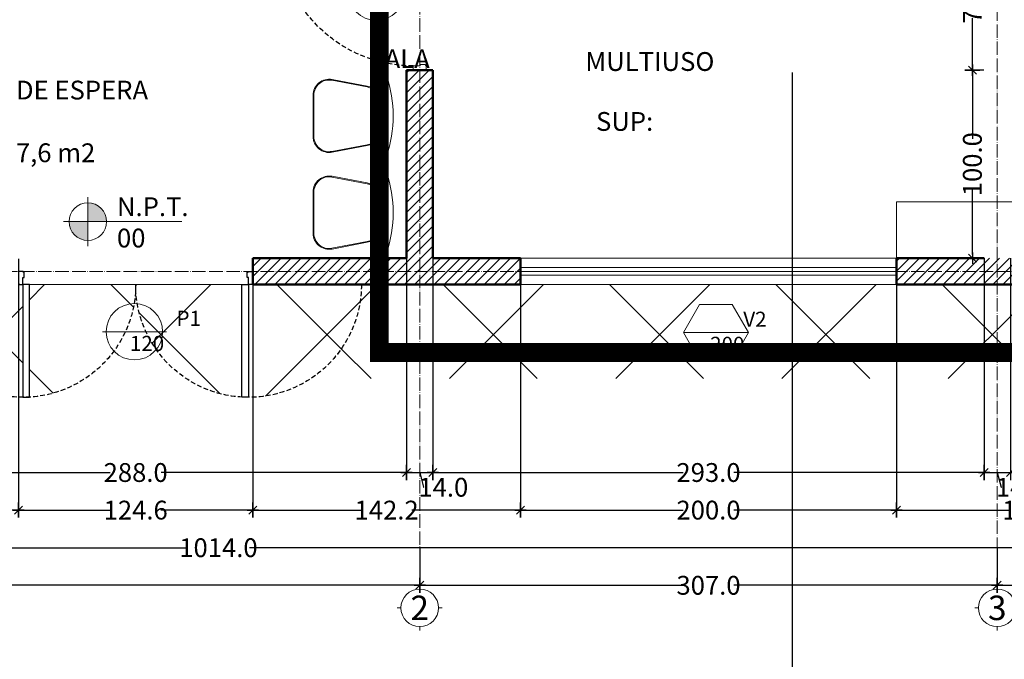
# Model space of a CAD drawing. Units: centimetres. Extents: x 0 to 169511, y -53724 to -15457.
# Drawn here: x 55944 to 56467, y -39134 to -38794 of the extents above; entities that cross this region are included whole.
import ezdxf
from ezdxf.enums import TextEntityAlignment as Align

# ---------------------------------------------------------------- set-up
doc = ezdxf.new("R2010")
doc.units = ezdxf.units.CM
doc.header["$MEASUREMENT"] = 0
for name, pattern in [('ACAD_ISO04W100', [30, 24, -3, 0, -3]), ('DASHED2', [0.375, 0.25, -0.125]), ('HIDDEN', [0.375, 0.25, -0.125]), ('RAYITAS', [0.375, 0.25, -0.125])]:
    doc.linetypes.add(name, pattern=pattern)
for name, color, linetype, lineweight in [('.001', 252, 'Continuous', 13), ('.002', 2, 'Continuous', 20), ('0.1 COTAS', 52, 'Continuous', 13), ('0.1 MUEBLES', 253, 'Continuous', 15), ('0.1 PUNTEADA', 252, 'DASHED2', 15), ('0.10 EJES', 4, 'ACAD_ISO04W100', 13), ('0.10 MUEBLES', 253, 'Continuous', 18), ('0.15 HATCHS', 126, 'Continuous', 15), ('0.15 TEXTOS', 200, 'Continuous', 20), ('0.2 VENTANAS', 2, 'Continuous', 20), ('0.2 VENTANAS PUERTAS', 2, 'Continuous', 25), ('0.5 MUROS', 1, 'Continuous', 50), ('000.1 GENERAL', 252, 'Continuous', 13)]:
    doc.layers.add(name, color=color, linetype=linetype, lineweight=lineweight)
doc.layers.add('0.12 PUNTEADA', color=142, linetype='HIDDEN')
doc.layers.add('COLOR_ NARANJO', color=30, linetype='Continuous')
doc.layers.add('COLOR_ GRIS', color=7, linetype='Continuous', true_color=0xa1a1a1)
doc.styles.add('NICOLAS', font='swissel.ttf')
doc.styles.add('NICOLAS 1', font='swissl.ttf')
doc.styles.add('NICOLAS 2', font='swisscl.ttf')
doc.dimstyles.new('NICO CMS PEQUEÑAS', dxfattribs={"dimtxt": 10, "dimasz": 2, "dimexe": 0.18, "dimexo": 0.0625, "dimgap": 0.09, "dimtad": 0, "dimdec": 1, "dimzin": 0, "dimdsep": 46, "dimtxsty": 'NICOLAS 2', "dimblk": 'CRUZ2', "dimblk1": 'CRUZ2', "dimblk2": 'CRUZ2', "dimcen": 0.09, "dimclrd": 256, "dimclrt": 2, "dimadec": 0, "dimazin": 0, "dimtfac": 1, "dimtdec": 1, "dimtofl": 0, "dimtmove": 1, "dimatfit": 2, "dimldrblk": 'CRUZ2', "dimfxl": 1, "dimtolj": 1, "dimtzin": 0, "dimarcsym": 0})
pattern_1 = [(45, (-107.88, -13593.88), (-44.194174, 44.194174), []), (135, (-107.88, -13593.88), (-44.194174, -44.194174), [])]

# ---------------------------------------------------------------- blocks, each defined once
blk = doc.blocks.new('CRUZ2')
at = {"layer": 'COLOR_ NARANJO', "color": 8}
for p, q in [((-1.5, 0), (1.5, 0)), ((0, 2), (0, -2))]:
    blk.add_line(p, q, dxfattribs=at)
at = {"layer": 'COLOR_ NARANJO', "color": 4}
blk.add_lwpolyline([(-1.06, -1.06), (0, 0), (1.06, 1.06)], dxfattribs=at)
blk = doc.blocks.new('*D630')
at = {"layer": '0.1 COTAS', "color": 0, "lineweight": -2}
for p, q in [((55861.39, -38844.72), (55861.39, -39034.84)), ((56149.39, -38920.72), (56149.39, -39034.84))]:
    blk.add_line(p, q, dxfattribs=at)
at = {"layer": '0.1 COTAS', "lineweight": -2}
for p, q in [((55863.39, -39034.66), (55991.86, -39034.66)), ((56147.39, -39034.66), (56018.91, -39034.66))]:
    blk.add_line(p, q, dxfattribs=at)
at = {"layer": '0.1 COTAS', "lineweight": -2, "xscale": 2, "yscale": 2, "zscale": 2, "rotation": 180}
blk.add_blockref('CRUZ2', (55861.39, -39034.66), dxfattribs=at)
at = {"layer": '0.1 COTAS', "lineweight": -2, "xscale": 2, "yscale": 2, "zscale": 2}
blk.add_blockref('CRUZ2', (56149.39, -39034.66), dxfattribs=at)
at = {"layer": '0.1 COTAS', "color": 2, "insert": (56005.39, -39034.66), "char_height": 10, "attachment_point": 5, "style": 'NICOLAS 2'}
blk.add_mtext('\\A1;288.0', dxfattribs=at)
blk = doc.blocks.new('*D631')
at = {"layer": '0.1 COTAS', "color": 0, "lineweight": -2}
for p, q in [((56149.39, -38920.72), (56149.39, -39034.84)), ((56163.39, -38920.72), (56163.39, -39034.84))]:
    blk.add_line(p, q, dxfattribs=at)
at = {"layer": '0.1 COTAS', "lineweight": -2}
for p, q in [((56151.39, -39034.66), (56161.39, -39034.66)), ((56156.39, -39034.66), (56158.47, -39042.5)), ((56158.47, -39042.5), (56158.65, -39042.5))]:
    blk.add_line(p, q, dxfattribs=at)
at = {"layer": '0.1 COTAS', "lineweight": -2, "xscale": 2, "yscale": 2, "zscale": 2, "rotation": 180}
blk.add_blockref('CRUZ2', (56149.39, -39034.66), dxfattribs=at)
at = {"layer": '0.1 COTAS', "lineweight": -2, "xscale": 2, "yscale": 2, "zscale": 2}
blk.add_blockref('CRUZ2', (56163.39, -39034.66), dxfattribs=at)
at = {"layer": '0.1 COTAS', "color": 2, "insert": (56168.93, -39042.5), "char_height": 10, "attachment_point": 5, "style": 'NICOLAS 2'}
blk.add_mtext('\\A1;14.0', dxfattribs=at)
blk = doc.blocks.new('*D632')
at = {"layer": '0.1 COTAS', "color": 0, "lineweight": -2}
for p, q in [((56163.39, -38920.72), (56163.39, -39034.84)), ((56456.39, -38920.72), (56456.39, -39034.84))]:
    blk.add_line(p, q, dxfattribs=at)
at = {"layer": '0.1 COTAS', "lineweight": -2}
for p, q in [((56165.39, -39034.66), (56296.36, -39034.66)), ((56454.39, -39034.66), (56323.41, -39034.66))]:
    blk.add_line(p, q, dxfattribs=at)
at = {"layer": '0.1 COTAS', "lineweight": -2, "xscale": 2, "yscale": 2, "zscale": 2, "rotation": 180}
blk.add_blockref('CRUZ2', (56163.39, -39034.66), dxfattribs=at)
at = {"layer": '0.1 COTAS', "lineweight": -2, "xscale": 2, "yscale": 2, "zscale": 2}
blk.add_blockref('CRUZ2', (56456.39, -39034.66), dxfattribs=at)
at = {"layer": '0.1 COTAS', "color": 2, "insert": (56309.89, -39034.66), "char_height": 10, "attachment_point": 5, "style": 'NICOLAS 2'}
blk.add_mtext('\\A1;293.0', dxfattribs=at)
blk = doc.blocks.new('*D633')
at = {"layer": '0.1 COTAS', "color": 0, "lineweight": -2}
for p, q in [((56456.39, -38920.72), (56456.39, -39034.84)), ((56470.39, -38920.72), (56470.39, -39034.84))]:
    blk.add_line(p, q, dxfattribs=at)
at = {"layer": '0.1 COTAS', "lineweight": -2}
for p, q in [((56458.39, -39034.66), (56468.39, -39034.66)), ((56463.39, -39034.66), (56465.47, -39042.5)), ((56465.47, -39042.5), (56465.65, -39042.5))]:
    blk.add_line(p, q, dxfattribs=at)
at = {"layer": '0.1 COTAS', "lineweight": -2, "xscale": 2, "yscale": 2, "zscale": 2, "rotation": 180}
blk.add_blockref('CRUZ2', (56456.39, -39034.66), dxfattribs=at)
at = {"layer": '0.1 COTAS', "lineweight": -2, "xscale": 2, "yscale": 2, "zscale": 2}
blk.add_blockref('CRUZ2', (56470.39, -39034.66), dxfattribs=at)
at = {"layer": '0.1 COTAS', "color": 2, "insert": (56475.93, -39042.5), "char_height": 10, "attachment_point": 5, "style": 'NICOLAS 2'}
blk.add_mtext('\\A1;14.0', dxfattribs=at)
blk = doc.blocks.new('*D641')
at = {"layer": '0.1 COTAS', "color": 0, "lineweight": -2}
for p, q in [((55943.09, -38921.02), (55943.09, -39054.84)), ((55778.89, -38934.72), (55778.89, -39054.84))]:
    blk.add_line(p, q, dxfattribs=at)
at = {"layer": '0.1 COTAS', "lineweight": -2}
for p, q in [((55780.89, -39054.66), (55847.59, -39054.66)), ((55941.09, -39054.66), (55874.38, -39054.66))]:
    blk.add_line(p, q, dxfattribs=at)
at = {"layer": '0.1 COTAS', "lineweight": -2, "xscale": 2, "yscale": 2, "zscale": 2, "rotation": 180}
blk.add_blockref('CRUZ2', (55778.89, -39054.66), dxfattribs=at)
at = {"layer": '0.1 COTAS', "lineweight": -2, "xscale": 2, "yscale": 2, "zscale": 2}
blk.add_blockref('CRUZ2', (55943.09, -39054.66), dxfattribs=at)
at = {"layer": '0.1 COTAS', "color": 2, "insert": (55860.99, -39054.66), "char_height": 10, "attachment_point": 5, "style": 'NICOLAS 2'}
blk.add_mtext('\\A1;164.2', dxfattribs=at)
blk = doc.blocks.new('*D642')
at = {"layer": '0.1 COTAS', "color": 0, "lineweight": -2}
for p, q in [((55943.09, -38921.02), (55943.09, -39054.84)), ((56067.69, -38920.72), (56067.69, -39054.84))]:
    blk.add_line(p, q, dxfattribs=at)
at = {"layer": '0.1 COTAS', "lineweight": -2}
for p, q in [((55945.09, -39054.66), (55991.97, -39054.66)), ((56065.69, -39054.66), (56018.8, -39054.66))]:
    blk.add_line(p, q, dxfattribs=at)
at = {"layer": '0.1 COTAS', "lineweight": -2, "xscale": 2, "yscale": 2, "zscale": 2, "rotation": 180}
blk.add_blockref('CRUZ2', (55943.09, -39054.66), dxfattribs=at)
at = {"layer": '0.1 COTAS', "lineweight": -2, "xscale": 2, "yscale": 2, "zscale": 2}
blk.add_blockref('CRUZ2', (56067.69, -39054.66), dxfattribs=at)
at = {"layer": '0.1 COTAS', "color": 2, "insert": (56005.39, -39054.66), "char_height": 10, "attachment_point": 5, "style": 'NICOLAS 2'}
blk.add_mtext('\\A1;124.6', dxfattribs=at)
blk = doc.blocks.new('*D643')
at = {"layer": '0.1 COTAS', "color": 0, "lineweight": -2}
for p, q in [((56067.69, -38920.72), (56067.69, -39054.84)), ((56209.89, -38934.72), (56209.89, -39054.84))]:
    blk.add_line(p, q, dxfattribs=at)
at = {"layer": '0.1 COTAS', "lineweight": -2}
for p, q in [((56069.69, -39054.66), (56125.39, -39054.66)), ((56207.89, -39054.66), (56152.18, -39054.66))]:
    blk.add_line(p, q, dxfattribs=at)
at = {"layer": '0.1 COTAS', "lineweight": -2, "xscale": 2, "yscale": 2, "zscale": 2, "rotation": 180}
blk.add_blockref('CRUZ2', (56067.69, -39054.66), dxfattribs=at)
at = {"layer": '0.1 COTAS', "lineweight": -2, "xscale": 2, "yscale": 2, "zscale": 2}
blk.add_blockref('CRUZ2', (56209.89, -39054.66), dxfattribs=at)
at = {"layer": '0.1 COTAS', "color": 2, "insert": (56138.79, -39054.66), "char_height": 10, "attachment_point": 5, "style": 'NICOLAS 2'}
blk.add_mtext('\\A1;142.2', dxfattribs=at)
blk = doc.blocks.new('*D644')
at = {"layer": '0.1 COTAS', "color": 0, "lineweight": -2}
for p, q in [((56209.89, -38934.72), (56209.89, -39054.84)), ((56409.89, -38934.72), (56409.89, -39054.84))]:
    blk.add_line(p, q, dxfattribs=at)
at = {"layer": '0.1 COTAS', "lineweight": -2}
for p, q in [((56211.89, -39054.66), (56296.36, -39054.66)), ((56407.89, -39054.66), (56323.41, -39054.66))]:
    blk.add_line(p, q, dxfattribs=at)
at = {"layer": '0.1 COTAS', "lineweight": -2, "xscale": 2, "yscale": 2, "zscale": 2, "rotation": 180}
blk.add_blockref('CRUZ2', (56209.89, -39054.66), dxfattribs=at)
at = {"layer": '0.1 COTAS', "lineweight": -2, "xscale": 2, "yscale": 2, "zscale": 2}
blk.add_blockref('CRUZ2', (56409.89, -39054.66), dxfattribs=at)
at = {"layer": '0.1 COTAS', "color": 2, "insert": (56309.89, -39054.66), "char_height": 10, "attachment_point": 5, "style": 'NICOLAS 2'}
blk.add_mtext('\\A1;200.0', dxfattribs=at)
blk = doc.blocks.new('*D645')
at = {"layer": '0.1 COTAS', "color": 0, "lineweight": -2}
for p, q in [((56409.89, -38934.72), (56409.89, -39054.84)), ((56556.39, -38934.72), (56556.39, -39054.84))]:
    blk.add_line(p, q, dxfattribs=at)
at = {"layer": '0.1 COTAS', "lineweight": -2}
for p, q in [((56411.89, -39054.66), (56469.74, -39054.66)), ((56554.39, -39054.66), (56496.53, -39054.66))]:
    blk.add_line(p, q, dxfattribs=at)
at = {"layer": '0.1 COTAS', "lineweight": -2, "xscale": 2, "yscale": 2, "zscale": 2, "rotation": 180}
blk.add_blockref('CRUZ2', (56409.89, -39054.66), dxfattribs=at)
at = {"layer": '0.1 COTAS', "lineweight": -2, "xscale": 2, "yscale": 2, "zscale": 2}
blk.add_blockref('CRUZ2', (56556.39, -39054.66), dxfattribs=at)
at = {"layer": '0.1 COTAS', "color": 2, "insert": (56483.14, -39054.66), "char_height": 10, "attachment_point": 5, "style": 'NICOLAS 2'}
blk.add_mtext('\\A1;146.5', dxfattribs=at)
blk = doc.blocks.new('*D552')
at = {"layer": '0.1 COTAS', "color": 0, "lineweight": -2}
for p, q in [((55542.39, -38934.72), (55542.39, -39074.84)), ((56556.39, -38934.72), (56556.39, -39074.84))]:
    blk.add_line(p, q, dxfattribs=at)
at = {"layer": '0.1 COTAS', "lineweight": -2}
for p, q in [((55544.39, -39074.66), (56032.84, -39074.66)), ((56554.39, -39074.66), (56065.93, -39074.66))]:
    blk.add_line(p, q, dxfattribs=at)
at = {"layer": '0.1 COTAS', "lineweight": -2, "xscale": 2, "yscale": 2, "zscale": 2, "rotation": 180}
blk.add_blockref('CRUZ2', (55542.39, -39074.66), dxfattribs=at)
at = {"layer": '0.1 COTAS', "lineweight": -2, "xscale": 2, "yscale": 2, "zscale": 2}
blk.add_blockref('CRUZ2', (56556.39, -39074.66), dxfattribs=at)
at = {"layer": '0.1 COTAS', "color": 2, "insert": (56049.39, -39074.66), "char_height": 10, "attachment_point": 5, "style": 'NICOLAS 2'}
blk.add_mtext('\\A1;1014.0', dxfattribs=at)
blk = doc.blocks.new('*D554')
at = {"layer": '0.1 COTAS', "color": 0, "lineweight": -2}
for p, q in [((55549.39, -39094.6), (55549.39, -39094.48)), ((56156.39, -39094.6), (56156.39, -39094.48))]:
    blk.add_line(p, q, dxfattribs=at)
at = {"layer": '0.1 COTAS', "lineweight": -2}
for p, q in [((55551.39, -39094.66), (55839.34, -39094.66)), ((56154.39, -39094.66), (55866.43, -39094.66))]:
    blk.add_line(p, q, dxfattribs=at)
at = {"layer": '0.1 COTAS', "lineweight": -2, "xscale": 2, "yscale": 2, "zscale": 2, "rotation": 180}
blk.add_blockref('CRUZ2', (55549.39, -39094.66), dxfattribs=at)
at = {"layer": '0.1 COTAS', "lineweight": -2, "xscale": 2, "yscale": 2, "zscale": 2}
blk.add_blockref('CRUZ2', (56156.39, -39094.66), dxfattribs=at)
at = {"layer": '0.1 COTAS', "color": 2, "insert": (55852.89, -39094.66), "char_height": 10, "attachment_point": 5, "style": 'NICOLAS 2'}
blk.add_mtext('\\A1;607.0', dxfattribs=at)
blk = doc.blocks.new('*D299')
at = {"layer": '0.1 COTAS', "color": 0, "lineweight": -2}
for p, q in [((56456.32, -38744.66), (56449.98, -38744.66)), ((56456.32, -38820.66), (56449.98, -38820.66))]:
    blk.add_line(p, q, dxfattribs=at)
at = {"layer": '0.1 COTAS', "lineweight": -2}
for p, q in [((56450.16, -38746.66), (56450.16, -38772.29)), ((56450.16, -38818.66), (56450.16, -38793.02))]:
    blk.add_line(p, q, dxfattribs=at)
at = {"layer": '0.1 COTAS', "lineweight": -2, "xscale": 2, "yscale": 2, "zscale": 2}
for p, rotation in [((56450.16, -38744.66), 90), ((56450.16, -38820.66), 270)]:
    blk.add_blockref('CRUZ2', p, dxfattribs=dict(at, rotation=rotation))
at = {"layer": '0.1 COTAS', "color": 2, "insert": (56450.16, -38782.66), "char_height": 10, "attachment_point": 5, "rotation": 90, "style": 'NICOLAS 2'}
blk.add_mtext('\\A1;76.0', dxfattribs=at)
blk = doc.blocks.new('*D300')
at = {"layer": '0.1 COTAS', "color": 0, "lineweight": -2}
for p, q in [((56456.32, -38820.66), (56449.98, -38820.66)), ((56456.32, -38920.66), (56449.98, -38920.66))]:
    blk.add_line(p, q, dxfattribs=at)
at = {"layer": '0.1 COTAS', "lineweight": -2}
for p, q in [((56450.16, -38822.66), (56450.16, -38857.25)), ((56450.16, -38918.66), (56450.16, -38884.07))]:
    blk.add_line(p, q, dxfattribs=at)
at = {"layer": '0.1 COTAS', "lineweight": -2, "xscale": 2, "yscale": 2, "zscale": 2}
for p, rotation in [((56450.16, -38820.66), 90), ((56450.16, -38920.66), 270)]:
    blk.add_blockref('CRUZ2', p, dxfattribs=dict(at, rotation=rotation))
at = {"layer": '0.1 COTAS', "color": 2, "insert": (56450.16, -38870.66), "char_height": 10, "attachment_point": 5, "rotation": 90, "style": 'NICOLAS 2'}
blk.add_mtext('\\A1;100.0', dxfattribs=at)
blk = doc.blocks.new('PUDOBLE')
at = {"layer": '0.12 PUNTEADA', "linetype": 'HIDDEN', "ltscale": 10}
for centre in [(-60, 0), (60, 0)]:
    blk.add_arc(centre, 60, 180, 0, dxfattribs=at)
at = {"layer": '0.2 VENTANAS PUERTAS'}
blk.add_lwpolyline([(-59.8, 7), (-62, 7), (-62, 6.7), (-62.3, 6.7), (-62.3, 0.3), (-62, 0.3), (-62, 0), (-60, 0), (-60, 3.7), (-59.3, 3.7), (-59.3, 6.5), (-59.8, 6.5), (-59.8, 7)], dxfattribs=at)
at = {"layer": '0.2 VENTANAS PUERTAS', "ltscale": 200}
blk.add_lwpolyline([(59.8, 7), (62, 7), (62, 6.7), (62.3, 6.7), (62.3, 0.3), (62, 0.3), (62, 0), (60, 0), (60, 3.7), (59.3, 3.7), (59.3, 6.5), (59.8, 6.5), (59.8, 7)], dxfattribs=at)
for points in [[(-56.5, 0), (-60, 0), (-60, -60), (-56.5, -60)], [(56.5, 0), (60, 0), (60, -60), (56.5, -60)]]:
    blk.add_lwpolyline(points, close=True, dxfattribs=at)
blk = doc.blocks.new('silla')
at = {"layer": '0.10 MUEBLES'}
for points in [[(3221.43, 1261.64), (3199.46, 1261.64, -0.470481), (3191.1, 1271.74), (3194.67, 1290.45, -0.3601), (3203.02, 1297.37), (3217.87, 1297.37, -0.3601), (3226.22, 1290.45), (3229.79, 1271.74, -0.470481)], [(3221.43, 1262.06), (3199.46, 1262.06, -0.470481), (3191.52, 1271.66), (3195.09, 1290.37, -0.3601), (3203.02, 1296.94), (3217.87, 1296.94, -0.3601), (3225.81, 1290.37), (3229.37, 1271.66, -0.470481)]]:
    blk.add_lwpolyline(points, format="xyb", close=True, dxfattribs=at)
for centre, radius, start, end in [((3210.45, 1236.01), 68.16, 71.8194, 108.1806), ((3190.68, 1299.92), 1.72, 150.4305, 245.9306), ((3210.45, 1236.01), 65.6, 71.8194, 108.1806), ((3230.21, 1299.92), 1.72, 294.0694, 29.5695)]:
    blk.add_arc(centre, radius, start, end, dxfattribs=at)
blk = doc.blocks.new('puerta76')
at = {"layer": '.002', "ltscale": 200}
blk.add_lwpolyline([(1865.46, 141.41), (1861.96, 141.41), (1861.96, 212.81), (1865.46, 212.81)], close=True, dxfattribs=at)
at = {"layer": '.002'}
for points in [[(1862.16, 134.41), (1859.96, 134.41), (1859.96, 134.71), (1859.66, 134.71), (1859.66, 141.11), (1859.96, 141.11), (1859.96, 141.41), (1861.96, 141.41), (1861.96, 137.71), (1862.66, 137.71), (1862.66, 134.91), (1862.16, 134.91), (1862.16, 134.41)], [(1933.16, 134.41), (1935.36, 134.41), (1935.36, 134.71), (1935.66, 134.71), (1935.66, 141.11), (1935.36, 141.11), (1935.36, 141.41), (1933.36, 141.41), (1933.36, 137.71), (1932.66, 137.71), (1932.66, 134.91), (1933.16, 134.91), (1933.16, 134.41)]]:
    blk.add_lwpolyline(points, dxfattribs=at)
at = {"layer": '0.12 PUNTEADA', "linetype": 'RAYITAS', "ltscale": 10}
blk.add_arc((1861.96, 141.41), 71.4, 0, 87.1903, dxfattribs=at)
blk = doc.blocks.new('EJE')
at = {"layer": '0.15 TEXTOS'}
for p, q in [((0, 10), (0, 12)), ((-10, 0), (-12, 0)), ((10, 0), (12, 0)), ((0, -10), (0, -12))]:
    blk.add_line(p, q, dxfattribs=at)
blk.add_circle((0, 0), 10, dxfattribs=at)
at = {"layer": '0.15 TEXTOS', "style": 'NICOLAS'}
blk.add_attdef('A', text='', height=13, dxfattribs=at).set_placement((0, 0), align=Align.MIDDLE_CENTER)
blk = doc.blocks.new('*D601')
at = {"layer": '0.1 COTAS', "color": 0, "lineweight": -2}
for p, q in [((56156.39, -39074.72), (56156.39, -39094.84)), ((56463.39, -39074.72), (56463.39, -39094.84))]:
    blk.add_line(p, q, dxfattribs=at)
at = {"layer": '0.1 COTAS', "lineweight": -2}
for p, q in [((56158.39, -39094.66), (56296.35, -39094.66)), ((56461.39, -39094.66), (56323.42, -39094.66))]:
    blk.add_line(p, q, dxfattribs=at)
at = {"layer": '0.1 COTAS', "lineweight": -2, "xscale": 2, "yscale": 2, "zscale": 2, "rotation": 180}
blk.add_blockref('CRUZ2', (56156.39, -39094.66), dxfattribs=at)
at = {"layer": '0.1 COTAS', "lineweight": -2, "xscale": 2, "yscale": 2, "zscale": 2}
blk.add_blockref('CRUZ2', (56463.39, -39094.66), dxfattribs=at)
at = {"layer": '0.1 COTAS', "color": 2, "insert": (56309.89, -39094.66), "char_height": 10, "attachment_point": 5, "style": 'NICOLAS 2'}
blk.add_mtext('\\A1;307.0', dxfattribs=at)
blk = doc.blocks.new('*D602')
at = {"layer": '0.1 COTAS', "color": 0, "lineweight": -2}
for p, q in [((56463.39, -39074.72), (56463.39, -39094.84)), ((56949.39, -39094.72), (56949.39, -39094.84))]:
    blk.add_line(p, q, dxfattribs=at)
at = {"layer": '0.1 COTAS', "lineweight": -2}
for p, q in [((56465.39, -39094.66), (56692.79, -39094.66)), ((56947.39, -39094.66), (56719.98, -39094.66))]:
    blk.add_line(p, q, dxfattribs=at)
at = {"layer": '0.1 COTAS', "lineweight": -2, "xscale": 2, "yscale": 2, "zscale": 2, "rotation": 180}
blk.add_blockref('CRUZ2', (56463.39, -39094.66), dxfattribs=at)
at = {"layer": '0.1 COTAS', "lineweight": -2, "xscale": 2, "yscale": 2, "zscale": 2}
blk.add_blockref('CRUZ2', (56949.39, -39094.66), dxfattribs=at)
at = {"layer": '0.1 COTAS', "color": 2, "insert": (56706.39, -39094.66), "char_height": 10, "attachment_point": 5, "style": 'NICOLAS 2'}
blk.add_mtext('\\A1;486.0', dxfattribs=at)
blk = doc.blocks.new('*D750')
at = {"layer": '0.1 COTAS', "color": 0, "lineweight": -2}
for p, q in [((56354.39, -38821.82), (56354.39, -39361.94)), ((56568.39, -38821.82), (56568.39, -39361.94))]:
    blk.add_line(p, q, dxfattribs=at)
at = {"layer": '0.1 COTAS', "lineweight": -2}
for p, q in [((56356.39, -39361.76), (56447.86, -39361.76)), ((56566.39, -39361.76), (56474.91, -39361.76))]:
    blk.add_line(p, q, dxfattribs=at)
at = {"layer": '0.1 COTAS', "lineweight": -2, "xscale": 2, "yscale": 2, "zscale": 2, "rotation": 180}
blk.add_blockref('CRUZ2', (56354.39, -39361.76), dxfattribs=at)
at = {"layer": '0.1 COTAS', "lineweight": -2, "xscale": 2, "yscale": 2, "zscale": 2}
blk.add_blockref('CRUZ2', (56568.39, -39361.76), dxfattribs=at)
at = {"layer": '0.1 COTAS', "color": 2, "insert": (56461.39, -39361.76), "char_height": 10, "attachment_point": 5, "style": 'NICOLAS 2'}
blk.add_mtext('\\A1;214.0', dxfattribs=at)

msp = doc.modelspace()

# ---------------------------------------------------------------- hatches: boundary and pattern name
at = {"layer": '0.15 HATCHS'}
h = msp.add_hatch(dxfattribs=at)
h.set_pattern_fill('ANSI37,_O', color=256, scale=500)
h.set_pattern_definition(pattern_1)
h.paths.add_polyline_path([(56156.385, -38934.658), (56125.385, -38934.658, -0.2513807), (56098.551, -38984.658), (56156.385, -38984.658)])
h.paths.add_polyline_path([(56209.885, -38934.658), (56156.385, -38934.658), (56156.385, -38984.658), (56463.385, -38984.658), (56463.385, -38934.658), (56409.885, -38934.658)])
h.paths.add_polyline_path([(56556.385, -38927.658), (56556.385, -38934.658), (56463.385, -38934.658), (56463.385, -38984.658), (57006.385, -38984.658), (56949.385, -38927.658)])
h = msp.add_hatch(dxfattribs=at)
h.set_pattern_fill('ANSI37,_O', color=256, scale=500)
h.set_pattern_definition(pattern_1)
h.paths.add_polyline_path([(55508.322, -38984.658), (55542.385, -38984.658), (55542.385, -38950.595)])
h.paths.add_polyline_path([(55542.385, -38984.658), (55549.385, -38984.658), (55549.385, -38943.595), (55542.385, -38950.595)])
h.paths.add_polyline_path([(55912.219, -38984.658, -0.2513807), (55885.385, -38934.658), (55778.885, -38934.658), (55628.885, -38934.658), (55558.322, -38934.658), (55549.385, -38943.595), (55549.385, -38984.658)])
h.paths.add_polyline_path([(55912.219, -38984.658), (55945.385, -38984.658), (55945.385, -38934.658), (55943.385, -38934.658), (55885.385, -38934.658, 0.2513807)])
h.paths.add_polyline_path([(55945.385, -38984.658), (55912.219, -38984.658, 0.1474768), (55945.385, -38994.658)])
h = msp.add_hatch(dxfattribs=at)
h.set_pattern_fill('ANSI37,_O', color=256, scale=500)
h.set_pattern_definition(pattern_1)
h.paths.add_polyline_path([(56005.385, -38934.658), (55948.885, -38934.658), (55948.885, -38984.658), (55978.551, -38984.658, 0.2513807)])
h.paths.add_polyline_path([(55948.885, -38984.658), (55948.885, -38994.556, 0.1325988), (55978.551, -38984.658)])
h = msp.add_hatch(dxfattribs=at)
h.set_pattern_fill('ANSI37,_O', color=256, scale=500)
h.set_pattern_definition(pattern_1)
h.paths.add_polyline_path([(56061.885, -38934.658), (56005.385, -38934.658, 0.2513807), (56032.219, -38984.658), (56061.885, -38984.658)])
h = msp.add_hatch(dxfattribs=at)
h.set_pattern_fill('ANSI37,_O', color=256, scale=500)
h.set_pattern_definition(pattern_1)
h.paths.add_polyline_path([(56061.885, -38984.658), (56032.219, -38984.658, 0.1325988), (56061.885, -38994.556)])
h.paths.add_polyline_path([(56098.551, -38984.658), (56065.385, -38984.658), (56065.385, -38994.658, 0.1474768)])
h.paths.add_polyline_path([(56125.385, -38934.658), (56067.685, -38934.658), (56067.685, -38934.358), (56067.385, -38934.358), (56067.385, -38934.658), (56065.385, -38934.658), (56065.385, -38984.658), (56098.551, -38984.658, 0.2513807)])
h = msp.add_hatch(dxfattribs=at)
h.set_pattern_fill('ANSI37,_O', color=256, scale=500)
h.set_pattern_definition(pattern_1)
h.paths.add_polyline_path([(56939.385, -39106.658, 1), (56959.385, -39106.658, 1)])
h.paths.add_polyline_path([(55548.326, -39053.061), (55575.259, -39053.061), (55575.259, -39031.973), (55548.326, -39031.973)], flags=9)
h.paths.add_polyline_path([(55687.263, -39045.221), (55720.461, -39045.221), (55720.461, -39024.134), (55687.263, -39024.134)], flags=9)
h.paths.add_polyline_path([(55855.326, -39053.061), (55882.259, -39053.061), (55882.259, -39031.973), (55855.326, -39031.973)], flags=9)
h.paths.add_polyline_path([(55988.763, -39045.221), (56021.961, -39045.221), (56021.961, -39024.134), (55988.763, -39024.134)], flags=9)
h.paths.add_polyline_path([(56155.326, -39053.061), (56182.259, -39053.061), (56182.259, -39031.973), (56155.326, -39031.973)], flags=9)
h.paths.add_polyline_path([(56293.263, -39045.221), (56326.461, -39045.221), (56326.461, -39024.134), (56293.263, -39024.134)], flags=9)
h.paths.add_polyline_path([(56462.326, -39053.061), (56489.259, -39053.061), (56489.259, -39031.973), (56462.326, -39031.973)], flags=9)
h.paths.add_polyline_path([(56546.652, -39045.221), (56579.85, -39045.221), (56579.85, -39024.134), (56546.652, -39024.134)], flags=9)
h.paths.add_polyline_path([(56660.326, -39053.061), (56687.259, -39053.061), (56687.259, -39031.973), (56660.326, -39031.973)], flags=9)
h.paths.add_polyline_path([(56695.412, -39045.221), (56722.345, -39045.221), (56722.345, -39024.134), (56695.412, -39024.134)], flags=9)
h.paths.add_polyline_path([(56755.326, -39053.061), (56782.259, -39053.061), (56782.259, -39031.973), (56755.326, -39031.973)], flags=9)
h.paths.add_polyline_path([(56835.152, -39045.221), (56868.35, -39045.221), (56868.35, -39024.134), (56835.152, -39024.134)], flags=9)
h.paths.add_polyline_path([(55572.175, -39065.221), (55599.108, -39065.221), (55599.108, -39044.134), (55572.175, -39044.134)], flags=9)
h.paths.add_polyline_path([(55687.152, -39065.221), (55720.35, -39065.221), (55720.35, -39044.134), (55687.152, -39044.134)], flags=9)
h.paths.add_polyline_path([(55844.272, -39065.221), (55877.469, -39065.221), (55877.469, -39044.134), (55844.272, -39044.134)], flags=9)
h.paths.add_polyline_path([(55988.652, -39065.221), (56021.85, -39065.221), (56021.85, -39044.134), (55988.652, -39044.134)], flags=9)
h.paths.add_polyline_path([(56122.072, -39065.323), (56155.269, -39065.323), (56155.269, -39044.235), (56122.072, -39044.235)], flags=9)
h.paths.add_polyline_path([(56293.263, -39065.221), (56326.461, -39065.221), (56326.461, -39044.134), (56293.263, -39044.134)], flags=9)
h.paths.add_polyline_path([(56466.415, -39065.221), (56499.613, -39065.221), (56499.613, -39044.134), (56466.415, -39044.134)], flags=9)
h.paths.add_polyline_path([(56029.519, -39085.221), (56068.982, -39085.221), (56068.982, -39064.134), (56029.519, -39064.134)], flags=9)
h.paths.add_polyline_path([(56739.832, -39085.221), (56773.03, -39085.221), (56773.03, -39064.134), (56739.832, -39064.134)], flags=9)
h.paths.add_polyline_path([(55836.286, -39105.221), (55869.484, -39105.221), (55869.484, -39084.134), (55836.286, -39084.134)], flags=9)
h.paths.add_polyline_path([(56293.273, -39105.221), (56326.471, -39105.221), (56326.471, -39084.134), (56293.273, -39084.134)], flags=9)
h.paths.add_polyline_path([(56689.832, -39105.221), (56723.03, -39105.221), (56723.03, -39084.134), (56689.832, -39084.134)], flags=9)
h.paths.add_polyline_path([(56952.666, -39183.459), (56986.9, -39183.459), (56986.9, -39145.665), (56952.666, -39145.665)], flags=9)
h.paths.add_polyline_path([(56230.164, -39154.035), (56411.246, -39154.035), (56411.246, -39132.948), (56230.164, -39132.948)], flags=9)
at = {"layer": '0.15 TEXTOS'}
h = msp.add_hatch(color=256, dxfattribs=at)
h.paths.add_polyline_path([(55979.96, -38901.217), (55989.96, -38901.217, 0.4142136), (55979.96, -38891.217)])
h.paths.add_polyline_path([(55979.96, -38911.217), (55979.96, -38901.217), (55969.96, -38901.217, 0.4142136)])
at = {"layer": 'COLOR_ GRIS'}
h = msp.add_hatch(dxfattribs=at)
h.set_pattern_fill('ANSI31', color=256, scale=30, style=0)
h.paths.add_polyline_path([(56163.385, -38920.658), (56163.385, -38820.658), (56149.385, -38820.658), (56149.385, -38920.658), (56067.685, -38920.658), (56067.685, -38934.658), (56125.685, -38934.658), (56209.885, -38934.658), (56209.885, -38920.658)])
h = msp.add_hatch(dxfattribs=at)
h.set_pattern_fill('ANSI31', color=256, scale=30, style=0)
h.paths.add_polyline_path([(56470.385, -38920.658), (56456.385, -38920.658), (56409.885, -38920.658), (56409.885, -38934.658), (56666.385, -38934.658), (56666.385, -38920.658)])

# ---------------------------------------------------------------- linework, layer by layer
at = {"layer": '.001'}
msp.add_line((56067.685, -38934.658), (56125.685, -38934.658), dxfattribs=at)
msp.add_circle((64024.407, -41083.169), 12640.924)
at = {"layer": '0.1 MUEBLES'}
for p, q in [((56409.885, -38890.658), (56626.385, -38890.658)), ((56409.885, -38920.658), (56409.885, -38890.658))]:
    msp.add_line(p, q, dxfattribs=at)
at = {"layer": '0.10 EJES', "ltscale": 0.3}
for p, q in [((56463.385, -39094.658), (56463.385, -37260.658)), ((56156.385, -37946.658), (56156.385, -39094.658)), ((57116.385, -38927.658), (55412.385, -38927.658))]:
    msp.add_line(p, q, dxfattribs=at)
at = {"layer": '0.15 TEXTOS'}
for p, q in [((55979.96, -38914.217), (55979.96, -38888.217)), ((55966.96, -38901.217), (56029.937, -38901.217)), ((56021.697, -38959.751), (55987.697, -38959.751))]:
    msp.add_line(p, q, dxfattribs=at)
at = {"layer": '0.15 TEXTOS', "color": 80}
msp.add_line((56330.838, -38960.239), (56296.838, -38960.239), dxfattribs=at)
msp.add_lwpolyline([(56305.178, -38945.239), (56296.518, -38960.239), (56305.178, -38975.239), (56322.499, -38975.239), (56331.159, -38960.239), (56322.499, -38945.239)], close=True, dxfattribs=at)
at = {"layer": '0.15 TEXTOS'}
for centre, radius in [((56133.303, -38779.198), 15), ((55979.96, -38901.217), 10), ((56004.697, -38959.751), 15)]:
    msp.add_circle(centre, radius, dxfattribs=at)
at = {"layer": '0.2 VENTANAS'}
for p, q in [((56409.885, -38920.658), (56209.885, -38920.658)), ((56209.885, -38934.658), (56409.885, -38934.658))]:
    msp.add_line(p, q, dxfattribs=at)
at = {"layer": '0.5 MUROS'}
for p, q in [((56149.385, -38820.658), (56149.385, -38920.658)), ((56149.385, -38820.658), (56163.385, -38820.658)), ((56163.385, -38820.658), (56163.385, -38920.658)), ((56067.685, -38920.658), (56149.385, -38920.658)), ((56067.685, -38920.658), (56067.685, -38934.658)), ((56163.385, -38920.658), (56209.885, -38920.658)), ((56209.885, -38920.658), (56209.885, -38934.658)), ((56409.885, -38920.658), (56456.385, -38920.658)), ((56409.885, -38920.658), (56409.885, -38934.658)), ((56067.685, -38934.658), (56209.885, -38934.658)), ((56409.885, -38934.658), (56666.385, -38934.658))]:
    msp.add_line(p, q, dxfattribs=at)
at = {"layer": '0.5 MUROS', "linetype": 'DASHED2', "const_width": 10}
msp.add_lwpolyline([(56134.932, -38402.004), (56685.97, -38402.004), (56685.97, -38970.791), (56134.932, -38970.791)], close=True, dxfattribs=at)
at = {"layer": '000.1 GENERAL'}
for p, q in [((56209.885, -38925.658), (56409.885, -38925.658)), ((56209.885, -38927.658), (56409.885, -38927.658)), ((56209.885, -38929.658), (56409.885, -38929.658)), ((55948.885, -38934.658), (56061.885, -38934.658))]:
    msp.add_line(p, q, dxfattribs=at)

# ---------------------------------------------------------------- block references
at = {"layer": '0.1 COTAS'}
ref = msp.add_blockref('EJE', (56156.385, -39106.658), dxfattribs=at)
ref.add_attrib('A', '2', dxfattribs={"layer": '0.15 TEXTOS', "height": 13, "style": 'NICOLAS 1'}).set_placement((56156.385, -39106.658), align=Align.MIDDLE_CENTER)
ref = msp.add_blockref('EJE', (56463.385, -39106.658), dxfattribs=at)
ref.add_attrib('A', '3', dxfattribs={"layer": '0.15 TEXTOS', "height": 13, "style": 'NICOLAS 1'}).set_placement((56463.385, -39106.658), align=Align.MIDDLE_CENTER)
at = {"layer": '0.1 PUNTEADA', "xscale": -1}
msp.add_blockref('PUDOBLE', (56005.385, -38934.658), dxfattribs=at)
at = {"layer": '0.10 MUEBLES', "rotation": 270}
for p in [(54838.066, -35634.493), (54838.066, -35685.985)]:
    msp.add_blockref('silla', p, dxfattribs=at)
at = {"layer": '0.2 VENTANAS PUERTAS', "xscale": -1, "rotation": 90}
msp.add_blockref('puerta76', (56294.296, -36884.993), dxfattribs=at)

# ---------------------------------------------------------------- texts
at = {"layer": '0.15 TEXTOS', "attachment_point": 1, "style": 'NICOLAS 2'}
for s, insert, char_height, width in [('\\pi26.665;SALA MULTIUSO\\P\\pi33.765;SUP:23.54m2', (56244.444, -38794.362), 10, 133.99753), ('\\pi18.787;SALA DE ESPERA\\P\\pi30.838;SUP: 7,6 m2', (55941.728, -38809.567), 10, 121.89179), ('N.P.T.\\P00', (55995.445, -38888.268), 10, 34.50148), ('\\pi3.8368;P1\\P\\pi0.74374;120', (55996.416, -38948.642), 8, 15.28041), ('\\pi2.8565;V2\\P\\pi0.65462;200{\\H1.0049x; }', (56305.557, -38949.13), 8, 15.28041)]:
    msp.add_mtext(s, dxfattribs=dict(at, insert=insert, char_height=char_height, width=width))

# ---------------------------------------------------------------- dimensions: what is measured, and where the dimension line sits
at = {"layer": '0.1 COTAS'}
for base, p1, p2, picture, middle in [((56450.164, -38820.658), (56456.385, -38744.658), (56456.385, -38820.658), '*D299', (56450.164, -38782.658)), ((56450.164, -38920.658), (56456.385, -38820.658), (56456.385, -38920.658), '*D300', (56450.164, -38870.658))]:
    dim = msp.add_linear_dim(base=base, p1=p1, p2=p2, angle=90, dimstyle='NICO CMS PEQUEÑAS', dxfattribs=at)
    dim.commit()
    dim.dimension.update_dxf_attribs({"geometry": picture, "text_midpoint": middle})
for base, p1, p2, picture, middle in [((56568.385, -39361.756), (56354.385, -38821.756), (56568.385, -38821.756), '*D750', (56461.385, -39361.756)), ((56149.385, -39034.658), (55861.385, -38844.658), (56149.385, -38920.658), '*D630', (56005.385, -39034.658)), ((55943.085, -39054.658), (55778.885, -38934.658), (55943.085, -38920.958), '*D641', (55860.985, -39054.658)), ((56067.685, -39054.658), (55943.085, -38920.958), (56067.685, -38920.658), '*D642', (56005.385, -39054.658)), ((56209.885, -39054.658), (56067.685, -38920.658), (56209.885, -38934.658), '*D643', (56138.785, -39054.658)), ((56456.385, -39034.658), (56163.385, -38920.658), (56456.385, -38920.658), '*D632', (56309.885, -39034.658)), ((56556.385, -39074.658), (55542.385, -38934.658), (56556.385, -38934.658), '*D552', (56049.385, -39074.658)), ((56409.885, -39054.658), (56209.885, -38934.658), (56409.885, -38934.658), '*D644', (56309.885, -39054.658)), ((56556.385, -39054.658), (56409.885, -38934.658), (56556.385, -38934.658), '*D645', (56483.135, -39054.658)), ((56463.385, -39094.658), (56156.385, -39074.658), (56463.385, -39074.658), '*D601', (56309.885, -39094.658)), ((56949.385, -39094.658), (56463.385, -39074.658), (56949.385, -39094.658), '*D602', (56706.385, -39094.658)), ((56156.385, -39094.658), (55549.385, -39094.658), (56156.385, -39094.658), '*D554', (55852.885, -39094.658))]:
    dim = msp.add_linear_dim(base=base, p1=p1, p2=p2, dimstyle='NICO CMS PEQUEÑAS', dxfattribs=at)
    dim.commit()
    dim.dimension.update_dxf_attribs({"geometry": picture, "text_midpoint": middle})
for base, p1, p2, picture, middle in [((56163.385, -39034.658), (56149.385, -38920.658), (56163.385, -38920.658), '*D631', (56158.737, -39042.497)), ((56470.385, -39034.658), (56456.385, -38920.658), (56470.385, -38920.658), '*D633', (56465.737, -39042.497))]:
    dim = msp.add_linear_dim(base=base, p1=p1, p2=p2, dimstyle='NICO CMS PEQUEÑAS', dxfattribs=at)
    dim.commit()
    dim.dimension.update_dxf_attribs({"geometry": picture, "text_midpoint": middle, "dimtype": 160})

doc.saveas('drawing.dxf')
